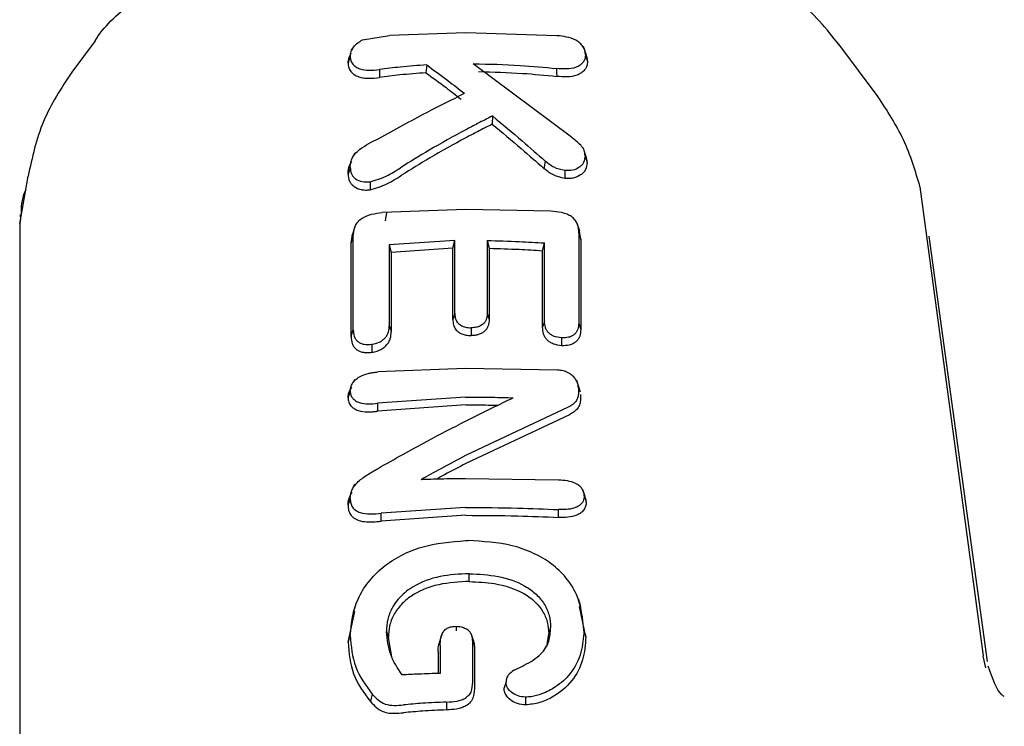
# Model space of a CAD drawing. Units: inches. Extents: x -554781 to 444687, y -104870 to 29576.
# Drawn here: x 423741 to 423768, y 27272 to 27291 of the extents above; entities that cross this region are included whole.
import ezdxf

# ---------------------------------------------------------------- set-up
doc = ezdxf.new("R2010")
doc.units = ezdxf.units.IN
doc.header["$MEASUREMENT"] = 0
doc.layers.get('0').update_dxf_attribs({"lineweight": 5})

msp = doc.modelspace()

# ---------------------------------------------------------------- linework, layer by layer
at = {"lineweight": 30}
for p, q in [((423750.357, 27290.816), (423751.077, 27290.937)), ((423753.13, 27291.008), (423751.077, 27290.937)), ((423755.584, 27290.929), (423753.13, 27291.008)), ((423743.165, 27290.793), (423742.534, 27289.95)), ((423750.083, 27290.587), (423750.064, 27290.53)), ((423756.333, 27290.537), (423756.3, 27290.634)), ((423764.228, 27289.28), (423763.167, 27290.697)), ((423750.039, 27290.452), (423750.017, 27290.386)), ((423756.376, 27290.406), (423756.337, 27290.522)), ((423752.081, 27290.143), (423752.059, 27289.931)), ((423755.973, 27288.197), (423753.335, 27290.174)), ((423750.811, 27290.019), (423750.81, 27289.805)), ((423753.852, 27288.769), (423753.845, 27288.548)), ((423750.138, 27287.771), (423750.112, 27287.687)), ((423756.305, 27287.869), (423756.291, 27287.909)), ((423756.351, 27287.727), (423756.323, 27287.814)), ((423741.131, 27285.868), (423741.359, 27287.15)), ((423767.064, 27274.24), (423765.358, 27286.864)), ((423741.165, 27286.086), (423741.131, 27285.868)), ((423741.14, 27286.116), (423741.148, 27285.98)), ((423753.13, 27286.254), (423750.887, 27286.169)), ((423751.003, 27286.173), (423750.962, 27285.946)), ((423755.423, 27286.203), (423753.13, 27286.254)), ((423741.131, 27285.868), (423741.131, 27259.742)), ((423750.167, 27285.838), (423750.082, 27285.584)), ((423756.198, 27285.671), (423756.129, 27285.878)), ((423750.048, 27285.348), (423750.089, 27285.589)), ((423756.176, 27285.616), (423756.231, 27285.445)), ((423756.231, 27285.445), (423756.191, 27285.672)), ((423765.595, 27285.538), (423767.164, 27274.093)), ((423750.048, 27285.348), (423750.105, 27285.526)), ((423752.837, 27285.419), (423751.074, 27285.298)), ((423751.074, 27285.298), (423751.126, 27285.091)), ((423752.783, 27285.208), (423752.837, 27285.419)), ((423753.708, 27285.418), (423753.762, 27285.207)), ((423755.197, 27285.144), (423755.249, 27285.351)), ((423752.783, 27285.208), (423751.126, 27285.091)), ((423756.17, 27283.194), (423756.224, 27283.022)), ((423753.129, 27281.977), (423750.762, 27281.881)), ((423755.602, 27281.932), (423753.129, 27281.977)), ((423750.134, 27281.68), (423750.111, 27281.605)), ((423756.222, 27281.333), (423756.118, 27281.648)), ((423750.758, 27281.038), (423750.757, 27280.824)), ((423753.129, 27281.204), (423750.758, 27281.038)), ((423753.131, 27280.994), (423750.757, 27280.824)), ((423755.891, 27280.935), (423753.129, 27279.631)), ((423755.919, 27280.729), (423753.131, 27279.415)), ((423755.626, 27278.971), (423753.129, 27279.006)), ((423750.14, 27278.86), (423750.113, 27278.777)), ((423756.3, 27278.655), (423756.283, 27278.706)), ((423756.343, 27278.526), (423756.305, 27278.641)), ((423753.129, 27278.233), (423750.857, 27278.081)), ((423755.627, 27277.967), (423755.626, 27278.177)), ((423750.857, 27277.867), (423750.857, 27278.081)), ((423753.131, 27278.023), (423750.857, 27277.867)), ((423753.225, 27276.241), (423753.225, 27276.451)), ((423756.228, 27275.571), (423756.161, 27275.775)), ((423750.165, 27275.605), (423750.102, 27275.414)), ((423756.363, 27274.75), (423756.194, 27275.569)), ((423749.965, 27274.611), (423750.144, 27275.433)), ((423751.143, 27274.217), (423751.05, 27274.731)), ((423755.311, 27274.482), (423755.363, 27274.835)), ((423753.363, 27274.506), (423753.368, 27274.489)), ((423767.041, 27274.237), (423767.115, 27273.918))]:
    msp.add_line(p, q, dxfattribs=at)
at = {"lineweight": 30, "flags": 128}
for points in [[(423756.352, 27290.414), (423756.38, 27290.326), (423756.408, 27290.238)], [(423755.577, 27290.047), (423755.577, 27289.928), (423755.578, 27289.835)], [(423756.343, 27287.694), (423756.371, 27287.607), (423756.399, 27287.52)], [(423750.023, 27287.387), (423749.994, 27287.296), (423749.965, 27287.206)], [(423755.272, 27287.553), (423755.252, 27287.443), (423755.236, 27287.356)], [(423750.047, 27282.831), (423750.048, 27284.24), (423750.048, 27285.348)], [(423750.105, 27283.011), (423750.105, 27284.42), (423750.105, 27285.526)], [(423751.074, 27285.298), (423751.074, 27284.081), (423751.074, 27283.126)], [(423752.837, 27283.461), (423752.837, 27284.557), (423752.837, 27285.419)], [(423753.708, 27285.418), (423753.708, 27284.321), (423753.708, 27283.46)], [(423755.252, 27283.248), (423755.25, 27284.426), (423755.249, 27285.351)], [(423751.126, 27285.091), (423751.126, 27283.899), (423751.126, 27282.962)], [(423752.783, 27283.293), (423752.783, 27284.366), (423752.783, 27285.208)], [(423753.762, 27285.207), (423753.761, 27284.135), (423753.761, 27283.293)], [(423755.199, 27283.084), (423755.198, 27284.238), (423755.197, 27285.144)], [(423752.837, 27283.461), (423752.807, 27283.367), (423752.783, 27283.293)], [(423753.708, 27283.46), (423753.738, 27283.367), (423753.761, 27283.293)], [(423755.252, 27283.248), (423755.222, 27283.156), (423755.199, 27283.084)], [(423750.047, 27282.831), (423750.08, 27282.932), (423750.105, 27283.011)], [(423751.074, 27283.126), (423751.103, 27283.034), (423751.126, 27282.962)], [(423753.276, 27283.069), (423753.276, 27282.964), (423753.276, 27282.859)], [(423750.604, 27282.624), (423750.604, 27282.517), (423750.604, 27282.409)], [(423755.705, 27282.798), (423755.705, 27282.693), (423755.705, 27282.587)], [(423756.165, 27281.442), (423756.165, 27281.37), (423756.165, 27281.314)], [(423756.22, 27281.272), (423756.22, 27281.2), (423756.219, 27281.144)], [(423756.318, 27278.548), (423756.345, 27278.464), (423756.372, 27278.379)], [(423752.875, 27275.036), (423752.875, 27274.975), (423752.875, 27274.914)], [(423755.416, 27275), (423755.386, 27274.908), (423755.363, 27274.835)], [(423750.023, 27274.791), (423749.99, 27274.69), (423749.965, 27274.611)], [(423750.998, 27274.894), (423751.027, 27274.803), (423751.05, 27274.731)], [(423752.49, 27274.817), (423752.463, 27274.735), (423752.436, 27274.654)], [(423753.347, 27274.632), (423753.321, 27274.711), (423753.295, 27274.79)], [(423756.31, 27274.918), (423756.34, 27274.824), (423756.363, 27274.75)], [(423752.442, 27274.523), (423752.442, 27274.101), (423752.442, 27273.769)], [(423753.315, 27274.654), (423753.315, 27274.065), (423753.315, 27273.603)], [(423753.315, 27274.654), (423753.342, 27274.571), (423753.363, 27274.506)], [(423753.368, 27274.489), (423753.368, 27273.9), (423753.368, 27273.437)], [(423752.388, 27274.355), (423752.388, 27273.958), (423752.388, 27273.767)], [(423754.215, 27273.541), (423754.189, 27273.459), (423754.162, 27273.377)], [(423750.614, 27273.211), (423750.587, 27273.1), (423750.566, 27273.012)], [(423754.738, 27273.131), (423754.738, 27273.026), (423754.738, 27272.921)], [(423752.617, 27272.996), (423752.617, 27272.878), (423752.617, 27272.786)]]:
    msp.add_lwpolyline(points, dxfattribs=at)
at = {"lineweight": 30}
for points, knots in [([(423743.162, 27290.788), (423743.163, 27290.789), (423743.368, 27291.163), (423744.134, 27291.836), (423745.446, 27292.751), (423747.101, 27293.495), (423748.975, 27294.046), (423751.013, 27294.4), (423752.425, 27294.444), (423753.131, 27294.466)], [0, 0, 0, 0, 0.000549, 0.1671, 0.333648, 0.500179, 0.666763, 0.83337, 1, 1, 1, 1]), ([(423763.172, 27290.689), (423762.835, 27291.114), (423762.314, 27291.769), (423761.472, 27292.279), (423761.176, 27292.459)], [0, 0, 0, 0, 0.64913, 1, 1, 1, 1]), ([(423756.352, 27290.414), (423756.35, 27290.452), (423756.345, 27290.528), (423756.29, 27290.638), (423756.205, 27290.734), (423756.06, 27290.833), (423755.845, 27290.903), (423755.672, 27290.92), (423755.584, 27290.929)], [0, 0, 0, 0, 0.128549, 0.255683, 0.377246, 0.506376, 0.751271, 1, 1, 1, 1]), ([(423750.023, 27290.374), (423750.029, 27290.417), (423750.039, 27290.505), (423750.114, 27290.629), (423750.22, 27290.739), (423750.311, 27290.79), (423750.356, 27290.816)], [0, 0, 0, 0, 0.246138, 0.496772, 0.745881, 1, 1, 1, 1]), ([(423749.966, 27290.194), (423749.97, 27290.244), (423749.975, 27290.312), (423750.014, 27290.375), (423750.025, 27290.392)], [0, 0, 0, 0, 0.730022, 1, 1, 1, 1]), ([(423750.023, 27290.374), (423750.014, 27290.344), (423749.994, 27290.284), (423749.975, 27290.224), (423749.966, 27290.194)], [0, 0, 0, 0, 0.499999, 1, 1, 1, 1]), ([(423750.023, 27290.374), (423750.026, 27290.336), (423750.031, 27290.261), (423750.087, 27290.164), (423750.172, 27290.086), (423750.317, 27290.016), (423750.539, 27289.989), (423750.72, 27290.009), (423750.811, 27290.019)], [0, 0, 0, 0, 0.123909, 0.248257, 0.37134, 0.497959, 0.746572, 1, 1, 1, 1]), ([(423756.352, 27290.414), (423756.349, 27290.375), (423756.343, 27290.299), (423756.288, 27290.205), (423756.205, 27290.128), (423756.061, 27290.056), (423755.841, 27290.025), (423755.665, 27290.039), (423755.577, 27290.047)], [0, 0, 0, 0, 0.133075, 0.256017, 0.365641, 0.506083, 0.751969, 1, 1, 1, 1]), ([(423756.408, 27290.238), (423756.408, 27290.28), (423756.407, 27290.338), (423756.378, 27290.392), (423756.37, 27290.407)], [0, 0, 0, 0, 0.737464, 1, 1, 1, 1]), ([(423749.966, 27290.194), (423749.969, 27290.153), (423749.974, 27290.07), (423750.034, 27289.966), (423750.126, 27289.881), (423750.244, 27289.821), (423750.383, 27289.79), (423750.57, 27289.778), (423750.714, 27289.794), (423750.81, 27289.805)], [0, 0, 0, 0, 0.124511, 0.252338, 0.367172, 0.505434, 0.630796, 0.753939, 1, 1, 1, 1]), ([(423752.081, 27290.143), (423751.842, 27290.126), (423751.417, 27290.095), (423750.996, 27290.042), (423750.811, 27290.019)], [0, 0, 0, 0, 0.559982, 1, 1, 1, 1]), ([(423752.081, 27290.143), (423752.271, 27290.004), (423752.61, 27289.756), (423752.947, 27289.494), (423753.096, 27289.379)], [0, 0, 0, 0, 0.560026, 1, 1, 1, 1]), ([(423753.335, 27290.174), (423753.755, 27290.165), (423754.506, 27290.149), (423755.25, 27290.078), (423755.577, 27290.047)], [0, 0, 0, 0, 0.559858, 1, 1, 1, 1]), ([(423756.408, 27290.238), (423756.405, 27290.196), (423756.399, 27290.113), (423756.337, 27290.006), (423756.244, 27289.921), (423756.087, 27289.845), (423755.857, 27289.811), (423755.67, 27289.827), (423755.578, 27289.835)], [0, 0, 0, 0, 0.13038, 0.260931, 0.384255, 0.514723, 0.758584, 1, 1, 1, 1]), ([(423742.532, 27289.949), (423742.25, 27289.517), (423741.681, 27288.649), (423741.466, 27287.651), (423741.357, 27287.149)], [0, 0, 0, 0, 0.496816, 1, 1, 1, 1]), ([(423752.059, 27289.931), (423751.825, 27289.913), (423751.406, 27289.882), (423750.992, 27289.829), (423750.81, 27289.805)], [0, 0, 0, 0, 0.559984, 1, 1, 1, 1]), ([(423752.059, 27289.931), (423752.237, 27289.802), (423752.554, 27289.571), (423752.869, 27289.328), (423753.008, 27289.221)], [0, 0, 0, 0, 0.560004, 1, 1, 1, 1]), ([(423753.478, 27289.963), (423753.872, 27289.952), (423754.575, 27289.933), (423755.271, 27289.865), (423755.578, 27289.835)], [0, 0, 0, 0, 0.55989, 1, 1, 1, 1]), ([(423750.791, 27288.162), (423751.222, 27288.401), (423751.991, 27288.827), (423752.758, 27289.21), (423753.096, 27289.379)], [0, 0, 0, 0, 0.560016, 1, 1, 1, 1]), ([(423765.361, 27286.84), (423765.232, 27287.275), (423764.975, 27288.138), (423764.465, 27288.915), (423764.213, 27289.3)], [0, 0, 0, 0, 0.504403, 1, 1, 1, 1]), ([(423753.852, 27288.769), (423753.717, 27288.701), (423753.476, 27288.58), (423753.236, 27288.453), (423753.13, 27288.397)], [0, 0, 0, 0, 0.5598093, 1, 1, 1, 1]), ([(423753.852, 27288.769), (423754.118, 27288.546), (423754.593, 27288.148), (423755.064, 27287.735), (423755.272, 27287.553)], [0, 0, 0, 0, 0.559454, 1, 1, 1, 1]), ([(423753.845, 27288.548), (423753.712, 27288.481), (423753.473, 27288.36), (423753.235, 27288.235), (423753.131, 27288.18)], [0, 0, 0, 0, 0.55975, 1, 1, 1, 1]), ([(423753.845, 27288.548), (423754.106, 27288.33), (423754.571, 27287.94), (423755.033, 27287.535), (423755.236, 27287.356)], [0, 0, 0, 0, 0.559346, 1, 1, 1, 1]), ([(423753.13, 27288.397), (423752.8, 27288.217), (423752.211, 27287.896), (423751.631, 27287.535), (423751.376, 27287.376)], [0, 0, 0, 0, 0.559984, 1, 1, 1, 1]), ([(423753.131, 27288.18), (423752.806, 27288.003), (423752.226, 27287.687), (423751.655, 27287.331), (423751.404, 27287.174)], [0, 0, 0, 0, 0.559963, 1, 1, 1, 1]), ([(423756.343, 27287.694), (423756.339, 27287.745), (423756.334, 27287.821), (423756.283, 27287.917), (423756.172, 27288.041), (423756.061, 27288.128), (423755.973, 27288.197)], [0, 0, 0, 0, 0.2559361, 0.3830511, 0.5097504, 1, 1, 1, 1]), ([(423750.023, 27287.387), (423750.026, 27287.434), (423750.031, 27287.52), (423750.076, 27287.641), (423750.155, 27287.759), (423750.375, 27287.96), (423750.61, 27288.074), (423750.791, 27288.162)], [0, 0, 0, 0, 0.135982, 0.251302, 0.358083, 0.506187, 1, 1, 1, 1]), ([(423756.343, 27287.694), (423756.336, 27287.634), (423756.326, 27287.545), (423756.258, 27287.445), (423756.164, 27287.366), (423756.01, 27287.294), (423755.867, 27287.298), (423755.795, 27287.3)], [0, 0, 0, 0, 0.253604, 0.374762, 0.502877, 0.750313, 1, 1, 1, 1]), ([(423756.399, 27287.52), (423756.396, 27287.575), (423756.392, 27287.646), (423756.356, 27287.714), (423756.348, 27287.729)], [0, 0, 0, 0, 0.773854, 1, 1, 1, 1]), ([(423749.965, 27287.206), (423749.972, 27287.3), (423749.98, 27287.418), (423750.056, 27287.522), (423750.071, 27287.543)], [0, 0, 0, 0, 0.797293, 1, 1, 1, 1]), ([(423750.023, 27287.386), (423750.028, 27287.327), (423750.036, 27287.237), (423750.099, 27287.137), (423750.189, 27287.056), (423750.341, 27286.986), (423750.486, 27286.995), (423750.559, 27286.999)], [0, 0, 0, 0, 0.24679, 0.370336, 0.495762, 0.745601, 1, 1, 1, 1]), ([(423755.794, 27287.3), (423755.695, 27287.323), (423755.497, 27287.368), (423755.347, 27287.491), (423755.272, 27287.553)], [0, 0, 0, 0, 0.498521, 1, 1, 1, 1]), ([(423756.399, 27287.52), (423756.391, 27287.454), (423756.38, 27287.355), (423756.302, 27287.246), (423756.198, 27287.158), (423756.062, 27287.099), (423755.911, 27287.081), (423755.833, 27287.086), (423755.794, 27287.088)], [0, 0, 0, 0, 0.2528134, 0.3779811, 0.5045716, 0.75191, 0.8764697, 1, 1, 1, 1]), ([(423749.965, 27287.206), (423749.971, 27287.141), (423749.98, 27287.044), (423750.05, 27286.935), (423750.149, 27286.845), (423750.265, 27286.796), (423750.376, 27286.778), (423750.454, 27286.773), (423750.519, 27286.78), (423750.559, 27286.784)], [0, 0, 0, 0, 0.2440685, 0.3639801, 0.4957535, 0.7458509, 0.7912925, 0.8744838, 1, 1, 1, 1]), ([(423750.559, 27286.999), (423750.708, 27287.043), (423751.002, 27287.129), (423751.252, 27287.294), (423751.376, 27287.376)], [0, 0, 0, 0, 0.504744, 1, 1, 1, 1]), ([(423750.559, 27286.784), (423750.714, 27286.828), (423750.945, 27286.894), (423751.171, 27287.03), (423751.302, 27287.108), (423751.364, 27287.148), (423751.404, 27287.174)], [0, 0, 0, 0, 0.509352, 0.758096, 0.845143, 1, 1, 1, 1]), ([(423755.794, 27287.089), (423755.688, 27287.113), (423755.476, 27287.16), (423755.316, 27287.291), (423755.236, 27287.356)], [0, 0, 0, 0, 0.50215, 1, 1, 1, 1]), ([(423755.795, 27287.3), (423755.795, 27287.265), (423755.794, 27287.194), (423755.794, 27287.124), (423755.794, 27287.089)], [0, 0, 0, 0, 0.499999, 1, 1, 1, 1]), ([(423750.559, 27286.999), (423750.559, 27286.963), (423750.559, 27286.892), (423750.559, 27286.82), (423750.559, 27286.784)], [0, 0, 0, 0, 0.499999, 1, 1, 1, 1]), ([(423741.294, 27286.782), (423741.284, 27286.764), (423741.173, 27286.547), (423741.169, 27286.305), (423741.165, 27286.083)], [0, 0, 0, 0, 0.082584, 1, 1, 1, 1]), ([(423750.105, 27285.526), (423750.111, 27285.61), (423750.119, 27285.735), (423750.205, 27285.899), (423750.31, 27286.005), (423750.43, 27286.07), (423750.526, 27286.104), (423750.671, 27286.146), (423750.788, 27286.158), (423750.887, 27286.169)], [0, 0, 0, 0, 0.2446579, 0.3669799, 0.4959473, 0.6229049, 0.7039706, 0.7495446, 1, 1, 1, 1]), ([(423756.176, 27285.616), (423756.17, 27285.697), (423756.162, 27285.819), (423756.079, 27285.971), (423755.981, 27286.064), (423755.853, 27286.129), (423755.667, 27286.184), (423755.519, 27286.196), (423755.423, 27286.203)], [0, 0, 0, 0, 0.250908, 0.375106, 0.498896, 0.614225, 0.747651, 1, 1, 1, 1]), ([(423756.176, 27285.616), (423756.175, 27285.164), (423756.172, 27284.357), (423756.17, 27283.55), (423756.17, 27283.194)], [0, 0, 0, 0, 0.5600004, 1, 1, 1, 1]), ([(423753.708, 27285.418), (423753.996, 27285.411), (423754.511, 27285.398), (423755.023, 27285.365), (423755.249, 27285.351)], [0, 0, 0, 0, 0.559899, 1, 1, 1, 1]), ([(423756.231, 27285.445), (423756.23, 27284.993), (423756.227, 27284.185), (423756.225, 27283.378), (423756.224, 27283.022)], [0, 0, 0, 0, 0.56, 1, 1, 1, 1]), ([(423753.762, 27285.207), (423754.03, 27285.2), (423754.509, 27285.187), (423754.987, 27285.157), (423755.197, 27285.144)], [0, 0, 0, 0, 0.55992, 1, 1, 1, 1]), ([(423752.837, 27283.461), (423752.839, 27283.418), (423752.843, 27283.336), (423752.884, 27283.239), (423752.941, 27283.175), (423753.014, 27283.121), (423753.083, 27283.099), (423753.129, 27283.084)], [0, 0, 0, 0, 0.258773, 0.502919, 0.624195, 0.747454, 1, 1, 1, 1]), ([(423753.708, 27283.46), (423753.705, 27283.405), (423753.701, 27283.326), (423753.655, 27283.231), (423753.599, 27283.165), (423753.518, 27283.113), (423753.406, 27283.074), (423753.324, 27283.071), (423753.276, 27283.069)], [0, 0, 0, 0, 0.268901, 0.388731, 0.503838, 0.665715, 0.801692, 1, 1, 1, 1]), ([(423752.783, 27283.293), (423752.786, 27283.244), (423752.791, 27283.151), (423752.848, 27283.031), (423752.932, 27282.952), (423753.026, 27282.9), (423753.094, 27282.882), (423753.131, 27282.873)], [0, 0, 0, 0, 0.266275, 0.496392, 0.682551, 0.829272, 1, 1, 1, 1]), ([(423753.761, 27283.293), (423753.758, 27283.236), (423753.753, 27283.15), (423753.702, 27283.044), (423753.643, 27282.975), (423753.566, 27282.921), (423753.475, 27282.883), (423753.377, 27282.862), (423753.309, 27282.86), (423753.276, 27282.859)], [0, 0, 0, 0, 0.251859, 0.380041, 0.503084, 0.625815, 0.751763, 0.875467, 1, 1, 1, 1]), ([(423755.705, 27282.798), (423755.632, 27282.808), (423755.528, 27282.822), (423755.417, 27282.886), (423755.353, 27282.94), (423755.303, 27283.006), (423755.259, 27283.11), (423755.255, 27283.193), (423755.252, 27283.248)], [0, 0, 0, 0, 0.278346, 0.395641, 0.499385, 0.619972, 0.745462, 1, 1, 1, 1]), ([(423756.17, 27283.194), (423756.167, 27283.139), (423756.162, 27283.057), (423756.115, 27282.957), (423756.064, 27282.895), (423755.99, 27282.845), (423755.875, 27282.797), (423755.771, 27282.797), (423755.705, 27282.798)], [0, 0, 0, 0, 0.253667, 0.373465, 0.503072, 0.607933, 0.749745, 1, 1, 1, 1]), ([(423750.105, 27283.011), (423750.109, 27282.953), (423750.115, 27282.865), (423750.166, 27282.763), (423750.224, 27282.699), (423750.301, 27282.651), (423750.426, 27282.611), (423750.533, 27282.619), (423750.604, 27282.624)], [0, 0, 0, 0, 0.246792, 0.374427, 0.493876, 0.618786, 0.746129, 1, 1, 1, 1]), ([(423750.604, 27282.624), (423750.674, 27282.639), (423750.777, 27282.661), (423750.896, 27282.733), (423750.968, 27282.799), (423751.021, 27282.875), (423751.067, 27282.985), (423751.071, 27283.069), (423751.074, 27283.126)], [0, 0, 0, 0, 0.258963, 0.385858, 0.51025, 0.630942, 0.753879, 1, 1, 1, 1]), ([(423750.604, 27282.409), (423750.652, 27282.418), (423750.728, 27282.432), (423750.836, 27282.478), (423750.926, 27282.53), (423751.007, 27282.605), (423751.067, 27282.689), (423751.118, 27282.809), (423751.123, 27282.901), (423751.126, 27282.962)], [0, 0, 0, 0, 0.163168, 0.257309, 0.3899976, 0.5120333, 0.6356518, 0.7591449, 1, 1, 1, 1]), ([(423753.129, 27283.084), (423753.152, 27283.08), (423753.201, 27283.071), (423753.25, 27283.069), (423753.276, 27283.069)], [0, 0, 0, 0, 0.476126, 1, 1, 1, 1]), ([(423755.705, 27282.587), (423755.633, 27282.597), (423755.524, 27282.612), (423755.398, 27282.677), (423755.318, 27282.741), (423755.258, 27282.818), (423755.208, 27282.933), (423755.203, 27283.024), (423755.199, 27283.084)], [0, 0, 0, 0, 0.249834, 0.377104, 0.50071, 0.622846, 0.751299, 1, 1, 1, 1]), ([(423756.224, 27283.022), (423756.221, 27282.962), (423756.215, 27282.872), (423756.162, 27282.762), (423756.099, 27282.69), (423756.016, 27282.637), (423755.888, 27282.586), (423755.778, 27282.587), (423755.705, 27282.587)], [0, 0, 0, 0, 0.2481672, 0.3761984, 0.5014001, 0.626543, 0.7515778, 1, 1, 1, 1]), ([(423750.047, 27282.831), (423750.052, 27282.768), (423750.059, 27282.673), (423750.116, 27282.562), (423750.179, 27282.493), (423750.265, 27282.439), (423750.348, 27282.414), (423750.427, 27282.402), (423750.502, 27282.397), (423750.566, 27282.405), (423750.604, 27282.409)], [0, 0, 0, 0, 0.24249, 0.365348, 0.492134, 0.600432, 0.746922, 0.792292, 0.874518, 1, 1, 1, 1]), ([(423753.131, 27282.873), (423753.154, 27282.869), (423753.202, 27282.861), (423753.251, 27282.86), (423753.276, 27282.859)], [0, 0, 0, 0, 0.490341, 1, 1, 1, 1]), ([(423750.022, 27281.365), (423750.025, 27281.401), (423750.03, 27281.473), (423750.081, 27281.577), (423750.162, 27281.671), (423750.299, 27281.773), (423750.431, 27281.821), (423750.555, 27281.852), (423750.639, 27281.868), (423750.719, 27281.876), (423750.762, 27281.881)], [0, 0, 0, 0, 0.123649, 0.248531, 0.363411, 0.498235, 0.747813, 0.762769, 0.872265, 1, 1, 1, 1]), ([(423756.165, 27281.442), (423756.158, 27281.501), (423756.146, 27281.593), (423756.073, 27281.707), (423755.991, 27281.793), (423755.883, 27281.864), (423755.748, 27281.917), (423755.655, 27281.927), (423755.602, 27281.932)], [0, 0, 0, 0, 0.242342, 0.372427, 0.507986, 0.679632, 0.821517, 1, 1, 1, 1]), ([(423749.965, 27281.184), (423749.968, 27281.223), (423749.974, 27281.302), (423750.016, 27281.399), (423750.059, 27281.447), (423750.071, 27281.46)], [0, 0, 0, 0, 0.408822, 0.834734, 1, 1, 1, 1]), ([(423750.023, 27281.365), (423750.013, 27281.335), (423749.994, 27281.274), (423749.975, 27281.214), (423749.965, 27281.184)], [0, 0, 0, 0, 0.499999, 1, 1, 1, 1]), ([(423750.023, 27281.364), (423750.026, 27281.329), (423750.031, 27281.259), (423750.084, 27281.169), (423750.166, 27281.099), (423750.303, 27281.036), (423750.507, 27281.009), (423750.674, 27281.028), (423750.758, 27281.038)], [0, 0, 0, 0, 0.124441, 0.249459, 0.37136, 0.499438, 0.748527, 1, 1, 1, 1]), ([(423756.165, 27281.314), (423756.162, 27281.276), (423756.154, 27281.196), (423756.098, 27281.091), (423756.012, 27280.998), (423755.934, 27280.958), (423755.891, 27280.935)], [0, 0, 0, 0, 0.244352, 0.505386, 0.728301, 1, 1, 1, 1]), ([(423749.965, 27281.184), (423749.968, 27281.146), (423749.975, 27281.068), (423750.031, 27280.971), (423750.119, 27280.893), (423750.267, 27280.822), (423750.447, 27280.799), (423750.613, 27280.808), (423750.698, 27280.817), (423750.741, 27280.822), (423750.753, 27280.823), (423750.756, 27280.824), (423750.757, 27280.824), (423750.757, 27280.824)], [0, 0, 0, 0, 0.125531, 0.25425, 0.367729, 0.507889, 0.756052, 0.877822, 0.967918, 0.990947, 0.997122, 0.998969, 1, 1, 1, 1]), ([(423753.129, 27281.204), (423753.367, 27281.203), (423753.792, 27281.202), (423754.216, 27281.191), (423754.403, 27281.186)], [0, 0, 0, 0, 0.559838, 1, 1, 1, 1]), ([(423753.129, 27280.557), (423753.368, 27280.676), (423753.793, 27280.889), (423754.216, 27281.096), (423754.403, 27281.186)], [0, 0, 0, 0, 0.5602033, 1, 1, 1, 1]), ([(423756.219, 27281.144), (423756.215, 27281.102), (423756.207, 27281.014), (423756.145, 27280.9), (423756.051, 27280.799), (423755.966, 27280.754), (423755.919, 27280.729)], [0, 0, 0, 0, 0.244459, 0.506608, 0.727523, 1, 1, 1, 1]), ([(423753.131, 27280.994), (423753.333, 27280.994), (423753.621, 27280.994), (423753.908, 27280.988), (423753.993, 27280.986)], [0, 0, 0, 0, 0.705107, 1, 1, 1, 1]), ([(423750.776, 27279.287), (423751.216, 27279.536), (423752.001, 27279.981), (423752.785, 27280.381), (423753.129, 27280.557)], [0, 0, 0, 0, 0.560023, 1, 1, 1, 1]), ([(423753.129, 27279.631), (423752.905, 27279.515), (423752.504, 27279.307), (423752.106, 27279.08), (423751.931, 27278.981)], [0, 0, 0, 0, 0.559984, 1, 1, 1, 1]), ([(423750.022, 27278.472), (423750.032, 27278.561), (423750.046, 27278.688), (423750.158, 27278.85), (423750.301, 27278.99), (423750.464, 27279.102), (423750.637, 27279.205), (423750.722, 27279.255), (423750.776, 27279.287)], [0, 0, 0, 0, 0.251164, 0.360962, 0.505102, 0.755628, 0.845429, 1, 1, 1, 1]), ([(423753.131, 27279.415), (423752.939, 27279.316), (423752.676, 27279.181), (423752.414, 27279.034), (423752.342, 27278.994)], [0, 0, 0, 0, 0.724552, 1, 1, 1, 1]), ([(423753.129, 27279.006), (423752.905, 27279.004), (423752.505, 27279.001), (423752.107, 27278.987), (423751.931, 27278.981)], [0, 0, 0, 0, 0.559963, 1, 1, 1, 1]), ([(423756.318, 27278.549), (423756.316, 27278.582), (423756.311, 27278.647), (423756.264, 27278.74), (423756.189, 27278.819), (423756.06, 27278.9), (423755.866, 27278.957), (423755.707, 27278.966), (423755.626, 27278.971)], [0, 0, 0, 0, 0.125966, 0.24864, 0.368527, 0.495531, 0.742805, 1, 1, 1, 1]), ([(423749.965, 27278.292), (423749.972, 27278.387), (423749.982, 27278.507), (423750.057, 27278.612), (423750.072, 27278.633)], [0, 0, 0, 0, 0.801059, 1, 1, 1, 1]), ([(423750.023, 27278.472), (423750.013, 27278.442), (423749.994, 27278.382), (423749.975, 27278.322), (423749.965, 27278.292)], [0, 0, 0, 0, 0.5, 1, 1, 1, 1]), ([(423750.023, 27278.472), (423750.025, 27278.431), (423750.029, 27278.349), (423750.079, 27278.24), (423750.165, 27278.151), (423750.324, 27278.075), (423750.563, 27278.048), (423750.759, 27278.07), (423750.857, 27278.081)], [0, 0, 0, 0, 0.1241491, 0.2475606, 0.370492, 0.4975546, 0.7470958, 1, 1, 1, 1]), ([(423756.318, 27278.548), (423756.313, 27278.498), (423756.302, 27278.4), (423756.195, 27278.28), (423755.973, 27278.175), (423755.769, 27278.176), (423755.626, 27278.177)], [0, 0, 0, 0, 0.188518, 0.372737, 0.558405, 1, 1, 1, 1]), ([(423756.372, 27278.379), (423756.37, 27278.343), (423756.364, 27278.27), (423756.315, 27278.17), (423756.233, 27278.087), (423756.092, 27278.008), (423755.882, 27277.962), (423755.711, 27277.966), (423755.627, 27277.967)], [0, 0, 0, 0, 0.126816, 0.25509, 0.37823, 0.507577, 0.755817, 1, 1, 1, 1]), ([(423756.372, 27278.379), (423756.371, 27278.416), (423756.37, 27278.466), (423756.345, 27278.513), (423756.339, 27278.525)], [0, 0, 0, 0, 0.734667, 1, 1, 1, 1]), ([(423749.965, 27278.292), (423749.967, 27278.248), (423749.973, 27278.16), (423750.025, 27278.044), (423750.116, 27277.946), (423750.262, 27277.874), (423750.442, 27277.843), (423750.646, 27277.842), (423750.78, 27277.858), (423750.857, 27277.867)], [0, 0, 0, 0, 0.123615, 0.249766, 0.362747, 0.50517, 0.679176, 0.817737, 1, 1, 1, 1]), ([(423753.129, 27278.233), (423753.596, 27278.231), (423754.429, 27278.227), (423755.26, 27278.193), (423755.626, 27278.177)], [0, 0, 0, 0, 0.559835, 1, 1, 1, 1]), ([(423753.131, 27278.023), (423753.597, 27278.021), (423754.429, 27278.017), (423755.261, 27277.983), (423755.627, 27277.967)], [0, 0, 0, 0, 0.559849, 1, 1, 1, 1]), ([(423750.023, 27274.791), (423750.058, 27275.121), (423750.112, 27275.619), (423750.498, 27276.237), (423750.894, 27276.644), (423751.389, 27276.959), (423752.127, 27277.263), (423752.728, 27277.31), (423753.129, 27277.341)], [0, 0, 0, 0, 0.245272, 0.368957, 0.49376, 0.619598, 0.746153, 1, 1, 1, 1]), ([(423753.129, 27277.341), (423753.142, 27277.341), (423753.163, 27277.342), (423753.185, 27277.342), (423753.194, 27277.342)], [0, 0, 0, 0, 0.561812, 1, 1, 1, 1]), ([(423756.31, 27274.918), (423756.278, 27275.249), (423756.229, 27275.749), (423755.85, 27276.35), (423755.453, 27276.731), (423754.955, 27277.021), (423754.206, 27277.285), (423753.596, 27277.319), (423753.194, 27277.342)], [0, 0, 0, 0, 0.2477517, 0.3743776, 0.4978021, 0.6187447, 0.7485494, 1, 1, 1, 1]), ([(423753.129, 27276.449), (423752.865, 27276.431), (423752.341, 27276.396), (423751.766, 27276.158), (423751.373, 27275.852), (423751.151, 27275.571), (423751.016, 27275.219), (423751.004, 27275.005), (423750.998, 27274.894)], [0, 0, 0, 0, 0.255364, 0.507554, 0.587781, 0.755097, 0.871935, 1, 1, 1, 1]), ([(423753.225, 27276.451), (423753.207, 27276.45), (423753.175, 27276.45), (423753.144, 27276.449), (423753.129, 27276.449)], [0, 0, 0, 0, 0.5564528, 1, 1, 1, 1]), ([(423753.225, 27276.451), (423753.486, 27276.438), (423754.008, 27276.414), (423754.633, 27276.199), (423755.036, 27275.91), (423755.259, 27275.636), (423755.395, 27275.325), (423755.409, 27275.109), (423755.416, 27275)], [0, 0, 0, 0, 0.250414, 0.501088, 0.627645, 0.750756, 0.874734, 1, 1, 1, 1]), ([(423753.131, 27276.24), (423752.851, 27276.22), (423752.338, 27276.185), (423751.742, 27275.927), (423751.383, 27275.629), (423751.183, 27275.349), (423751.066, 27275.042), (423751.056, 27274.835), (423751.05, 27274.731)], [0, 0, 0, 0, 0.276729, 0.508469, 0.634232, 0.755072, 0.876755, 1, 1, 1, 1]), ([(423753.225, 27276.241), (423753.207, 27276.241), (423753.176, 27276.24), (423753.144, 27276.24), (423753.131, 27276.24)], [0, 0, 0, 0, 0.5568746, 1, 1, 1, 1]), ([(423753.225, 27276.241), (423753.453, 27276.231), (423753.963, 27276.209), (423754.599, 27276.006), (423755.008, 27275.705), (423755.217, 27275.437), (423755.343, 27275.151), (423755.357, 27274.941), (423755.363, 27274.835)], [0, 0, 0, 0, 0.2258808, 0.5031705, 0.6475891, 0.7514614, 0.8747547, 1, 1, 1, 1]), ([(423752.442, 27274.523), (423752.445, 27274.589), (423752.451, 27274.709), (423752.497, 27274.851), (423752.571, 27274.946), (423752.662, 27275.006), (423752.772, 27275.031), (423752.845, 27275.034), (423752.874, 27275.036)], [0, 0, 0, 0, 0.28125, 0.503574, 0.607355, 0.74445, 0.897026, 1, 1, 1, 1]), ([(423752.875, 27275.036), (423752.919, 27275.034), (423753.009, 27275.032), (423753.089, 27274.995), (423753.13, 27274.977)], [0, 0, 0, 0, 0.489342, 1, 1, 1, 1]), ([(423753.315, 27274.654), (423753.314, 27274.687), (423753.31, 27274.75), (423753.277, 27274.84), (423753.218, 27274.919), (423753.159, 27274.958), (423753.13, 27274.977)], [0, 0, 0, 0, 0.262722, 0.504801, 0.750786, 1, 1, 1, 1]), ([(423754.438, 27273.856), (423754.528, 27273.9), (423754.784, 27274.025), (423755.158, 27274.245), (423755.395, 27274.623), (423755.409, 27274.876), (423755.416, 27275)], [0, 0, 0, 0, 0.174007, 0.497273, 0.753063, 1, 1, 1, 1]), ([(423750.023, 27274.791), (423750.047, 27274.5), (423750.097, 27273.917), (423750.441, 27273.447), (423750.614, 27273.211)], [0, 0, 0, 0, 0.499404, 1, 1, 1, 1]), ([(423751.42, 27273.727), (423751.301, 27273.905), (423751.063, 27274.262), (423751.02, 27274.683), (423750.998, 27274.894)], [0, 0, 0, 0, 0.498819, 1, 1, 1, 1]), ([(423756.31, 27274.918), (423756.296, 27274.722), (423756.268, 27274.315), (423755.997, 27273.785), (423755.6, 27273.414), (423755.224, 27273.224), (423754.941, 27273.139), (423754.79, 27273.133), (423754.738, 27273.131)], [0, 0, 0, 0, 0.240211, 0.499666, 0.696265, 0.846834, 0.947602, 1, 1, 1, 1]), ([(423756.363, 27274.75), (423756.348, 27274.541), (423756.317, 27274.125), (423756.014, 27273.545), (423755.572, 27273.169), (423755.122, 27272.965), (423754.867, 27272.936), (423754.738, 27272.921)], [0, 0, 0, 0, 0.249407, 0.497283, 0.745779, 0.872266, 1, 1, 1, 1]), ([(423749.965, 27274.611), (423749.99, 27274.315), (423750.041, 27273.724), (423750.391, 27273.25), (423750.566, 27273.012)], [0, 0, 0, 0, 0.499958, 1, 1, 1, 1]), ([(423752.388, 27274.355), (423752.389, 27274.42), (423752.389, 27274.522), (423752.43, 27274.619), (423752.445, 27274.653)], [0, 0, 0, 0, 0.640604, 1, 1, 1, 1]), ([(423753.368, 27274.489), (423753.368, 27274.527), (423753.367, 27274.576), (423753.347, 27274.622), (423753.342, 27274.634)], [0, 0, 0, 0, 0.752727, 1, 1, 1, 1]), ([(423767.621, 27273.15), (423767.598, 27273.162), (423767.453, 27273.232), (423767.306, 27273.631), (423767.183, 27273.966)], [0, 0, 0, 0, 0.15963, 1, 1, 1, 1]), ([(423752.442, 27273.769), (423752.25, 27273.763), (423751.909, 27273.754), (423751.57, 27273.735), (423751.42, 27273.727)], [0, 0, 0, 0, 0.559987, 1, 1, 1, 1]), ([(423754.438, 27273.856), (423754.378, 27273.816), (423754.288, 27273.755), (423754.225, 27273.636), (423754.219, 27273.573), (423754.215, 27273.541)], [0, 0, 0, 0, 0.503597, 0.747782, 1, 1, 1, 1]), ([(423753.315, 27273.603), (423753.312, 27273.512), (423753.307, 27273.378), (423753.244, 27273.203), (423753.168, 27273.142), (423753.13, 27273.112)], [0, 0, 0, 0, 0.511778, 0.756511, 1, 1, 1, 1]), ([(423753.368, 27273.437), (423753.365, 27273.338), (423753.36, 27273.188), (423753.276, 27272.992), (423753.179, 27272.926), (423753.131, 27272.892)], [0, 0, 0, 0, 0.492154, 0.74355, 1, 1, 1, 1]), ([(423754.738, 27272.921), (423754.664, 27272.928), (423754.516, 27272.941), (423754.328, 27273.046), (423754.215, 27273.169), (423754.168, 27273.286), (423754.164, 27273.346), (423754.162, 27273.377)], [0, 0, 0, 0, 0.252608, 0.501805, 0.750106, 0.874333, 1, 1, 1, 1]), ([(423754.738, 27273.131), (423754.669, 27273.137), (423754.535, 27273.149), (423754.366, 27273.245), (423754.238, 27273.376), (423754.223, 27273.486), (423754.215, 27273.541)], [0, 0, 0, 0, 0.257399, 0.505292, 0.752847, 1, 1, 1, 1]), ([(423750.614, 27273.211), (423750.664, 27273.157), (423750.761, 27273.05), (423750.958, 27272.928), (423751.207, 27272.9), (423751.374, 27272.915), (423751.457, 27272.922)], [0, 0, 0, 0, 0.2594, 0.505165, 0.752325, 1, 1, 1, 1]), ([(423752.617, 27272.996), (423752.708, 27273.001), (423752.846, 27273.008), (423753.021, 27273.051), (423753.094, 27273.092), (423753.13, 27273.112)], [0, 0, 0, 0, 0.508083, 0.765913, 1, 1, 1, 1]), ([(423750.566, 27273.012), (423750.618, 27272.955), (423750.721, 27272.844), (423750.908, 27272.73), (423751.069, 27272.7), (423751.157, 27272.696), (423751.273, 27272.695), (423751.37, 27272.703), (423751.457, 27272.71)], [0, 0, 0, 0, 0.256231, 0.50526, 0.674409, 0.726389, 0.756981, 1, 1, 1, 1]), ([(423752.617, 27272.996), (423752.4, 27272.987), (423752.012, 27272.972), (423751.627, 27272.937), (423751.457, 27272.922)], [0, 0, 0, 0, 0.559984, 1, 1, 1, 1]), ([(423753.131, 27272.892), (423753.094, 27272.874), (423753.016, 27272.837), (423752.841, 27272.798), (423752.706, 27272.791), (423752.617, 27272.786)], [0, 0, 0, 0, 0.2388399, 0.5028926, 1, 1, 1, 1]), ([(423752.617, 27272.786), (423752.4, 27272.777), (423752.012, 27272.761), (423751.627, 27272.726), (423751.457, 27272.71)], [0, 0, 0, 0, 0.559986, 1, 1, 1, 1])]:
    msp.add_open_spline(points, degree=3, knots=knots, dxfattribs=at)

doc.saveas('drawing.dxf')
